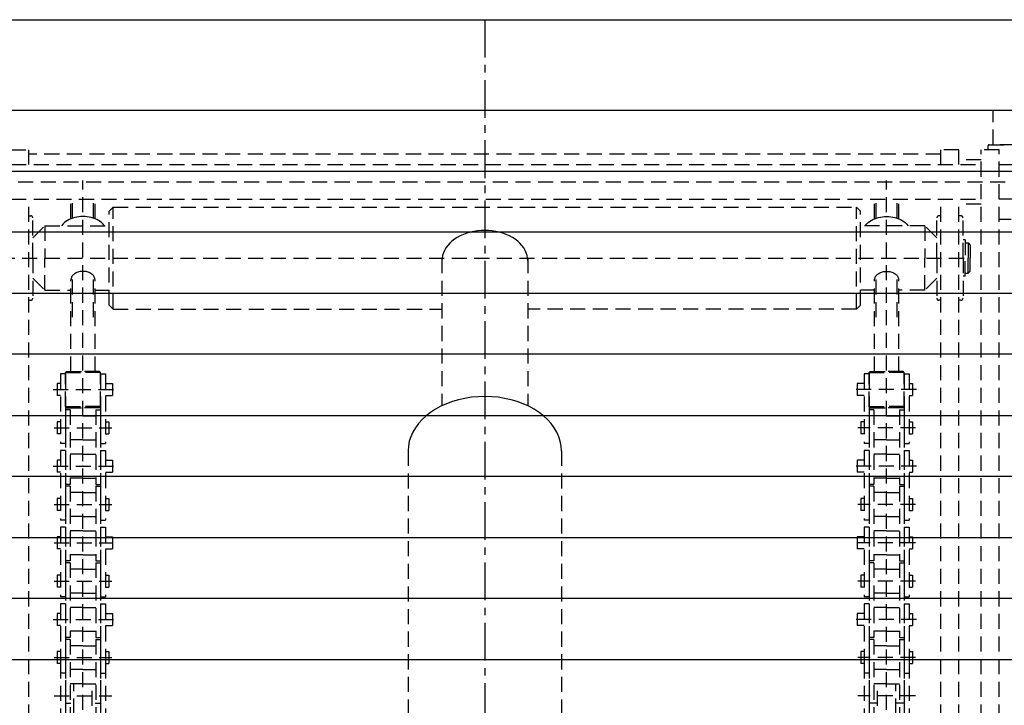
# Model space of a CAD drawing. Extents: x 18 to 3441, y 52 to 2400.
# Drawn here: x 281 to 771, y 862 to 1203 of the extents above; entities that cross this region are included whole.
import ezdxf

# ---------------------------------------------------------------- set-up
doc = ezdxf.new("R2010")
doc.units = 0
doc.header["$LTSCALE"] = 15
doc.linetypes.add('CENTER', pattern=[2, 1.25, -0.25, 0.25, -0.25])
doc.linetypes.add('DASHED', pattern=[0.75, 0.5, -0.25])
doc.layers.add('CSLAYER1', color=7, linetype='CONTINUOUS')

# ---------------------------------------------------------------- blocks, each defined once
blk = doc.blocks.new('BLKF0005')
at = {"layer": 'CSLAYER1', "color": 5, "linetype": 'DASHED'}
for p, q in [((765.087409, 1140.524345), (765.087409, 1157.724345)), ((748.087409, 1138.024345), (739.087409, 1138.024345)), ((739.087409, 1130.674345), (739.087409, 1138.024345)), ((748.087409, 1130.674345), (748.087409, 1138.024345)), ((759.087409, 539.638322), (759.087409, 1138.024345)), ((768.087409, 1138.024345), (759.087409, 1138.024345)), ((762.587409, 1138.024345), (762.587409, 1140.024345)), ((763.087409, 1140.524345), (774.087409, 1140.524345)), ((776.087409, 1140.524345), (765.087409, 1140.524345)), ((768.087409, 539.638322), (768.087409, 1138.024345)), ((759.087409, 1133.024345), (748.087409, 1133.024345)), ((768.087409, 1130.674345), (774.587409, 1130.674345)), ((712.087409, 825.698131), (712.087409, 1122.670756)), ((706.087409, 1103.664527), (706.087409, 1113.374345)), ((706.887409, 1103.959004), (706.887409, 1113.374345)), ((717.287409, 1103.959004), (717.287409, 1113.374345)), ((718.087409, 1103.664527), (718.087409, 1113.374345)), ((739.087409, 539.638322), (739.087409, 1113.374345)), ((748.087409, 539.638322), (748.087409, 1113.374345)), ((774.587409, 1113.374345), (768.087409, 1113.374345)), ((699.087409, 1107.545612), (697.087409, 1109.545612)), ((697.087409, 1058.745612), (697.087409, 1109.545612)), ((699.087409, 1060.745612), (699.087409, 1107.545612)), ((759.087409, 1111.024345), (748.087409, 1111.024345)), ((703.602128, 1102.316057), (704.373958, 1102.81616)), ((704.373958, 1102.81616), (705.204492, 1103.266793)), ((705.204492, 1103.266793), (706.087409, 1103.664527)), ((706.087409, 1103.664527), (707.01599, 1104.006334)), ((707.01599, 1104.006334), (707.983168, 1104.289614)), ((707.983168, 1104.289614), (708.981581, 1104.51221)), ((708.981581, 1104.51221), (710.003631, 1104.672428)), ((710.003631, 1104.672428), (711.04154, 1104.76905)), ((711.04154, 1104.76905), (712.087409, 1104.801339)), ((712.087409, 1104.801339), (713.133278, 1104.76905)), ((713.133278, 1104.76905), (714.171187, 1104.672428)), ((714.171187, 1104.672428), (715.193238, 1104.51221)), ((715.193238, 1104.51221), (716.191651, 1104.289614)), ((716.191651, 1104.289614), (717.158828, 1104.006334)), ((717.158828, 1104.006334), (718.087409, 1103.664527)), ((718.087409, 1103.664527), (718.970327, 1103.266793)), ((718.970327, 1103.266793), (719.800861, 1102.81616)), ((719.800861, 1102.81616), (720.572691, 1102.316057)), ((737.087409, 1084.145612), (737.087409, 1104.145612)), ((739.087409, 1105.145612), (738.087409, 1105.145612)), ((749.087409, 1105.145612), (748.087409, 1105.145612)), ((750.087409, 1084.145612), (750.087409, 1104.145612)), ((768.087409, 1103.524345), (774.087409, 1103.524345)), ((731.087409, 1100.145612), (699.087409, 1100.145612)), ((701.322933, 1100.145612), (702.257585, 1101.183015)), ((702.257585, 1101.183015), (702.894876, 1101.770291)), ((702.894876, 1101.770291), (703.602128, 1102.316057)), ((720.572691, 1102.316057), (721.279943, 1101.770291)), ((721.279943, 1101.770291), (721.917234, 1101.183015)), ((721.917234, 1101.183015), (722.851885, 1100.145612)), ((737.087409, 1094.145612), (731.087409, 1100.145612)), ((731.087409, 1100.145612), (731.087409, 1084.145612)), ((751.237409, 1093.145612), (750.087409, 1093.145612)), ((751.237409, 1093.145612), (751.237409, 1084.145612)), ((751.237409, 1091.645612), (752.587409, 1091.645612)), ((752.587409, 1091.645612), (753.587409, 1090.645612)), ((752.587409, 1091.645612), (752.587409, 1084.145612)), ((753.587409, 1090.645612), (753.587409, 1084.145612)), ((731.087409, 1068.145612), (731.087409, 1084.145612)), ((737.087409, 1084.145612), (737.087409, 1064.145612)), ((750.087409, 1084.145612), (750.087409, 1064.145612)), ((751.237409, 1075.145612), (751.237409, 1084.145612)), ((752.587409, 1076.645612), (752.587409, 1084.145612)), ((753.587409, 1077.645612), (753.587409, 1084.145612)), ((706.087409, 1073.298569), (706.110241, 1073.668339)), ((706.087409, 1027.731168), (706.087409, 1073.298569)), ((706.110241, 1073.668339), (706.178563, 1074.035295)), ((706.178563, 1074.035295), (706.291854, 1074.396645)), ((706.291854, 1074.396645), (706.449254, 1074.749637)), ((706.449254, 1074.749637), (706.649563, 1075.091586)), ((706.649563, 1075.091586), (706.891257, 1075.419889)), ((706.887409, 1054.731168), (706.887409, 1075.414663)), ((706.891257, 1075.419889), (707.172497, 1075.732047)), ((707.172497, 1075.732047), (707.491143, 1076.025685)), ((707.491143, 1076.025685), (707.844769, 1076.298569)), ((707.844769, 1076.298569), (708.230684, 1076.54862)), ((708.230684, 1076.54862), (708.645951, 1076.773936)), ((708.645951, 1076.773936), (709.087409, 1076.972803)), ((709.087409, 1076.972803), (709.5517, 1077.143707)), ((709.5517, 1077.143707), (710.035288, 1077.285347)), ((710.035288, 1077.285347), (710.534495, 1077.396645)), ((710.534495, 1077.396645), (711.04552, 1077.476754)), ((711.04552, 1077.476754), (711.564475, 1077.525065)), ((711.564475, 1077.525065), (712.087409, 1077.541209)), ((712.087409, 1077.541209), (712.610344, 1077.525065)), ((712.610344, 1077.525065), (713.129298, 1077.476754)), ((713.129298, 1077.476754), (713.640324, 1077.396645)), ((713.640324, 1077.396645), (714.13953, 1077.285347)), ((714.13953, 1077.285347), (714.623119, 1077.143707)), ((714.623119, 1077.143707), (715.087409, 1076.972803)), ((715.087409, 1076.972803), (715.528868, 1076.773936)), ((715.528868, 1076.773936), (715.944135, 1076.54862)), ((715.944135, 1076.54862), (716.33005, 1076.298569)), ((716.33005, 1076.298569), (716.683676, 1076.025685)), ((716.683676, 1076.025685), (717.002322, 1075.732047)), ((717.002322, 1075.732047), (717.283562, 1075.419889)), ((717.283562, 1075.419889), (717.525256, 1075.091586)), ((717.287409, 1054.731168), (717.287409, 1075.414663)), ((717.525256, 1075.091586), (717.725565, 1074.749637)), ((717.725565, 1074.749637), (717.882964, 1074.396645)), ((717.882964, 1074.396645), (717.996256, 1074.035295)), ((717.996256, 1074.035295), (718.064577, 1073.668339)), ((718.064577, 1073.668339), (718.087409, 1073.298569)), ((718.087409, 1027.731168), (718.087409, 1073.298569)), ((737.087409, 1074.145612), (731.087409, 1068.145612)), ((751.237409, 1075.145612), (750.087409, 1075.145612)), ((751.237409, 1076.645612), (752.587409, 1076.645612)), ((752.587409, 1076.645612), (753.587409, 1077.645612)), ((706.087409, 1068.145612), (699.087409, 1068.145612)), ((731.087409, 1068.145612), (718.087409, 1068.145612)), ((699.087409, 1060.745612), (697.087409, 1058.745612)), ((739.087409, 1063.145612), (738.087409, 1063.145612)), ((749.087409, 1063.145612), (748.087409, 1063.145612)), ((700.937409, 1026.531168), (700.937409, 991.881168)), ((703.337409, 1026.531168), (700.937409, 1026.531168)), ((700.937409, 1026.531168), (700.937409, 991.881168)), ((703.337409, 1026.531168), (700.937409, 1026.531168)), ((703.337409, 1027.231168), (703.837409, 1027.731168)), ((703.337409, 1027.231168), (703.837409, 1027.731168)), ((703.337409, 1010.231168), (703.337409, 1027.231168)), ((703.337409, 1027.231168), (712.087409, 1027.231168)), ((703.337409, 1010.231168), (703.337409, 1027.231168)), ((703.337409, 1027.231168), (712.087409, 1027.231168)), ((703.337409, 1026.531168), (703.337409, 991.881168)), ((703.337409, 1026.531168), (703.337409, 991.881168)), ((703.837409, 1027.731168), (712.087409, 1027.731168)), ((703.837409, 1027.731168), (712.087409, 1027.731168)), ((720.337409, 1027.731168), (712.087409, 1027.731168)), ((720.337409, 1027.731168), (712.087409, 1027.731168)), ((720.837409, 1027.231168), (712.087409, 1027.231168)), ((720.837409, 1027.231168), (712.087409, 1027.231168)), ((720.837409, 1027.231168), (720.337409, 1027.731168)), ((720.837409, 1027.231168), (720.337409, 1027.731168)), ((720.837409, 1010.231168), (720.837409, 1027.231168)), ((720.837409, 1010.231168), (720.837409, 1027.231168)), ((720.837409, 1026.531168), (720.837409, 991.881168)), ((720.837409, 1026.531168), (723.237409, 1026.531168)), ((720.837409, 1026.531168), (720.837409, 991.881168)), ((720.837409, 1026.531168), (723.237409, 1026.531168)), ((723.237409, 1026.531168), (723.237409, 991.881168)), ((723.237409, 1026.531168), (723.237409, 991.881168)), ((697.337409, 1021.711168), (697.337409, 1015.751168)), ((700.937409, 1021.711168), (697.337409, 1021.711168)), ((697.337409, 1021.711168), (697.337409, 1015.751168)), ((700.937409, 1021.711168), (697.337409, 1021.711168)), ((723.237409, 1021.711168), (724.937409, 1021.711168)), ((723.237409, 1021.711168), (724.937409, 1021.711168)), ((724.937409, 1021.711168), (724.937409, 1015.751168)), ((724.937409, 1021.711168), (724.937409, 1015.751168)), ((726.889827, 1018.731168), (695.953549, 1018.731168)), ((700.937409, 1015.751168), (697.337409, 1015.751168)), ((700.937409, 1015.751168), (697.337409, 1015.751168)), ((723.237409, 1015.751168), (724.937409, 1015.751168)), ((723.237409, 1015.751168), (724.937409, 1015.751168)), ((703.837409, 1009.731168), (703.337409, 1010.231168)), ((703.337409, 1010.231168), (712.087409, 1010.231168)), ((703.837409, 1009.731168), (703.337409, 1010.231168)), ((703.337409, 1010.231168), (712.087409, 1010.231168)), ((703.837409, 1009.731168), (712.087409, 1009.731168)), ((703.837409, 1009.731168), (712.087409, 1009.731168)), ((720.837409, 1010.231168), (712.087409, 1010.231168)), ((720.837409, 1010.231168), (712.087409, 1010.231168)), ((720.337409, 1009.731168), (712.087409, 1009.731168)), ((720.337409, 1009.731168), (712.087409, 1009.731168)), ((720.337409, 1009.731168), (720.837409, 1010.231168)), ((720.337409, 1009.731168), (720.837409, 1010.231168)), ((705.737409, 1008.731168), (703.337409, 1008.731168)), ((703.337409, 1008.731168), (703.337409, 971.581168)), ((705.737409, 1008.731168), (703.337409, 1008.731168)), ((703.337409, 1008.731168), (703.337409, 971.581168)), ((705.737409, 1008.731168), (705.737409, 971.581168)), ((705.737409, 1008.731168), (705.737409, 971.581168)), ((712.087409, 1005.636168), (705.737409, 1005.636168)), ((712.087409, 1005.636168), (705.737409, 1005.636168)), ((712.087409, 1005.636168), (718.437409, 1005.636168)), ((712.087409, 1005.636168), (718.437409, 1005.636168)), ((718.437409, 1008.731168), (718.437409, 971.581168)), ((718.437409, 1008.731168), (720.837409, 1008.731168)), ((718.437409, 1008.731168), (718.437409, 971.581168)), ((718.437409, 1008.731168), (720.837409, 1008.731168)), ((720.837409, 1008.731168), (720.837409, 971.581168)), ((720.837409, 1008.731168), (720.837409, 971.581168)), ((699.237409, 1002.661168), (699.237409, 996.701168)), ((700.937409, 1002.661168), (699.237409, 1002.661168)), ((699.237409, 1002.661168), (699.237409, 996.701168)), ((700.937409, 1002.661168), (699.237409, 1002.661168)), ((723.237409, 1002.661168), (724.937409, 1002.661168)), ((723.237409, 1002.661168), (724.937409, 1002.661168)), ((724.937409, 1002.661168), (724.937409, 996.701168)), ((724.937409, 1002.661168), (724.937409, 996.701168)), ((726.449452, 999.681168), (697.715045, 999.681168)), ((700.937409, 996.701168), (699.237409, 996.701168)), ((700.937409, 996.701168), (699.237409, 996.701168)), ((723.237409, 996.701168), (724.937409, 996.701168)), ((723.237409, 996.701168), (724.937409, 996.701168)), ((703.337409, 991.881168), (700.937409, 991.881168)), ((703.337409, 991.881168), (700.937409, 991.881168)), ((712.087409, 993.726168), (705.737409, 993.726168)), ((712.087409, 993.726168), (705.737409, 993.726168)), ((712.087409, 993.726168), (718.437409, 993.726168)), ((712.087409, 993.726168), (718.437409, 993.726168)), ((720.837409, 991.881168), (723.237409, 991.881168)), ((720.837409, 991.881168), (723.237409, 991.881168)), ((700.937409, 988.431168), (700.937409, 953.781168)), ((703.337409, 988.431168), (700.937409, 988.431168)), ((700.937409, 988.431168), (700.937409, 953.781168)), ((703.337409, 988.431168), (703.337409, 971.581168)), ((703.337409, 988.431168), (703.337409, 971.581168)), ((703.337409, 988.431168), (703.337409, 953.781168)), ((703.337409, 988.431168), (703.337409, 953.781168)), ((712.087409, 986.586168), (705.737409, 986.586168)), ((712.087409, 986.586168), (705.737409, 986.586168)), ((712.087409, 986.586168), (718.437409, 986.586168)), ((712.087409, 986.586168), (718.437409, 986.586168)), ((720.837409, 988.431168), (720.837409, 971.581168)), ((720.837409, 988.431168), (720.837409, 971.581168)), ((720.837409, 988.431168), (723.237409, 988.431168)), ((720.837409, 988.431168), (720.837409, 953.781168)), ((723.237409, 988.431168), (723.237409, 953.781168)), ((723.237409, 988.431168), (723.237409, 953.781168)), ((726.889827, 980.631168), (695.953549, 980.631168)), ((697.337409, 983.611168), (697.337409, 977.651168)), ((700.937409, 983.611168), (697.337409, 983.611168)), ((697.337409, 983.611168), (697.337409, 977.651168)), ((700.937409, 983.611168), (697.337409, 983.611168)), ((723.237409, 983.611168), (724.937409, 983.611168)), ((723.237409, 983.611168), (724.937409, 983.611168)), ((724.937409, 983.611168), (724.937409, 977.651168)), ((724.937409, 983.611168), (724.937409, 977.651168)), ((700.937409, 977.651168), (697.337409, 977.651168)), ((700.937409, 977.651168), (697.337409, 977.651168)), ((723.237409, 977.651168), (724.937409, 977.651168)), ((723.237409, 977.651168), (724.937409, 977.651168)), ((705.737409, 971.581168), (703.337409, 971.581168)), ((705.737409, 971.581168), (703.337409, 971.581168)), ((705.737409, 970.631168), (703.337409, 970.631168)), ((703.337409, 970.631168), (703.337409, 933.481168)), ((705.737409, 970.631168), (703.337409, 970.631168)), ((703.337409, 970.631168), (703.337409, 933.481168)), ((712.087409, 974.676168), (705.737409, 974.676168)), ((712.087409, 974.676168), (705.737409, 974.676168)), ((705.737409, 970.631168), (705.737409, 933.481168)), ((705.737409, 970.631168), (705.737409, 933.481168)), ((712.087409, 974.676168), (718.437409, 974.676168)), ((712.087409, 974.676168), (718.437409, 974.676168)), ((718.437409, 971.581168), (720.837409, 971.581168)), ((718.437409, 971.581168), (720.837409, 971.581168)), ((718.437409, 970.631168), (718.437409, 933.481168)), ((718.437409, 970.631168), (720.837409, 970.631168)), ((718.437409, 970.631168), (718.437409, 933.481168)), ((718.437409, 970.631168), (720.837409, 970.631168)), ((720.837409, 970.631168), (720.837409, 933.481168)), ((720.837409, 970.631168), (720.837409, 933.481168)), ((712.087409, 967.536168), (705.737409, 967.536168)), ((712.087409, 967.536168), (705.737409, 967.536168)), ((712.087409, 967.536168), (718.437409, 967.536168)), ((712.087409, 967.536168), (718.437409, 967.536168)), ((726.449452, 961.581168), (697.715045, 961.581168)), ((699.237409, 964.561168), (699.237409, 958.601168)), ((700.937409, 964.561168), (699.237409, 964.561168)), ((699.237409, 964.561168), (699.237409, 958.601168)), ((700.937409, 964.561168), (699.237409, 964.561168)), ((723.237409, 964.561168), (724.937409, 964.561168)), ((723.237409, 964.561168), (724.937409, 964.561168)), ((724.937409, 964.561168), (724.937409, 958.601168)), ((724.937409, 964.561168), (724.937409, 958.601168)), ((700.937409, 958.601168), (699.237409, 958.601168)), ((700.937409, 958.601168), (699.237409, 958.601168)), ((712.087409, 955.626168), (705.737409, 955.626168)), ((712.087409, 955.626168), (705.737409, 955.626168)), ((712.087409, 955.626168), (718.437409, 955.626168)), ((712.087409, 955.626168), (718.437409, 955.626168)), ((723.237409, 958.601168), (724.937409, 958.601168)), ((723.237409, 958.601168), (724.937409, 958.601168)), ((703.337409, 953.781168), (700.937409, 953.781168)), ((703.337409, 953.781168), (700.937409, 953.781168)), ((720.837409, 953.781168), (723.237409, 953.781168)), ((720.837409, 953.781168), (723.237409, 953.781168)), ((700.937409, 950.331168), (700.937409, 915.681168)), ((703.337409, 950.331168), (700.937409, 950.331168)), ((700.937409, 950.331168), (700.937409, 915.681168)), ((703.337409, 950.331168), (703.337409, 933.481168)), ((703.337409, 950.331168), (703.337409, 933.481168)), ((703.337409, 950.331168), (703.337409, 915.681168)), ((703.337409, 950.331168), (703.337409, 915.681168)), ((712.087409, 948.486168), (705.737409, 948.486168)), ((712.087409, 948.486168), (705.737409, 948.486168)), ((712.087409, 948.486168), (718.437409, 948.486168)), ((712.087409, 948.486168), (718.437409, 948.486168)), ((720.837409, 950.331168), (720.837409, 933.481168)), ((720.837409, 950.331168), (720.837409, 933.481168)), ((720.837409, 950.331168), (723.237409, 950.331168)), ((720.837409, 950.331168), (720.837409, 915.681168)), ((723.237409, 950.331168), (723.237409, 915.681168)), ((723.237409, 950.331168), (723.237409, 915.681168)), ((697.337409, 945.511168), (697.337409, 939.551168)), ((700.937409, 945.511168), (697.337409, 945.511168)), ((697.337409, 945.511168), (697.337409, 939.551168)), ((700.937409, 945.511168), (697.337409, 945.511168)), ((726.449452, 942.531168), (697.715045, 942.531168)), ((723.237409, 945.511168), (724.937409, 945.511168)), ((723.237409, 945.511168), (724.937409, 945.511168)), ((724.937409, 945.511168), (724.937409, 939.551168)), ((724.937409, 945.511168), (724.937409, 939.551168)), ((700.937409, 939.551168), (697.337409, 939.551168)), ((700.937409, 939.551168), (697.337409, 939.551168)), ((712.087409, 936.576168), (705.737409, 936.576168)), ((712.087409, 936.576168), (705.737409, 936.576168)), ((712.087409, 936.576168), (718.437409, 936.576168)), ((712.087409, 936.576168), (718.437409, 936.576168)), ((723.237409, 939.551168), (724.937409, 939.551168)), ((723.237409, 939.551168), (724.937409, 939.551168)), ((705.737409, 933.481168), (703.337409, 933.481168)), ((705.737409, 933.481168), (703.337409, 933.481168)), ((705.737409, 932.531168), (703.337409, 932.531168)), ((703.337409, 932.531168), (703.337409, 895.381168)), ((705.737409, 932.531168), (703.337409, 932.531168)), ((703.337409, 932.531168), (703.337409, 895.381168)), ((705.737409, 932.531168), (705.737409, 895.381168)), ((705.737409, 932.531168), (705.737409, 895.381168)), ((718.437409, 933.481168), (720.837409, 933.481168)), ((718.437409, 933.481168), (720.837409, 933.481168)), ((718.437409, 932.531168), (718.437409, 895.381168)), ((718.437409, 932.531168), (720.837409, 932.531168)), ((718.437409, 932.531168), (718.437409, 895.381168)), ((718.437409, 932.531168), (720.837409, 932.531168)), ((720.837409, 932.531168), (720.837409, 895.381168)), ((720.837409, 932.531168), (720.837409, 895.381168)), ((699.237409, 926.461168), (699.237409, 920.501168)), ((700.937409, 926.461168), (699.237409, 926.461168)), ((699.237409, 926.461168), (699.237409, 920.501168)), ((700.937409, 926.461168), (699.237409, 926.461168)), ((712.087409, 929.436168), (705.737409, 929.436168)), ((712.087409, 929.436168), (705.737409, 929.436168)), ((712.087409, 929.436168), (718.437409, 929.436168)), ((712.087409, 929.436168), (718.437409, 929.436168)), ((723.237409, 926.461168), (724.937409, 926.461168)), ((723.237409, 926.461168), (724.937409, 926.461168)), ((724.937409, 926.461168), (724.937409, 920.501168)), ((724.937409, 926.461168), (724.937409, 920.501168)), ((726.449452, 923.481168), (697.715045, 923.481168)), ((700.937409, 920.501168), (699.237409, 920.501168)), ((700.937409, 920.501168), (699.237409, 920.501168)), ((712.087409, 917.526168), (705.737409, 917.526168)), ((712.087409, 917.526168), (705.737409, 917.526168)), ((712.087409, 917.526168), (718.437409, 917.526168)), ((712.087409, 917.526168), (718.437409, 917.526168)), ((723.237409, 920.501168), (724.937409, 920.501168)), ((723.237409, 920.501168), (724.937409, 920.501168)), ((703.337409, 915.681168), (700.937409, 915.681168)), ((703.337409, 915.681168), (700.937409, 915.681168)), ((700.937409, 912.231168), (700.937409, 877.581168)), ((703.337409, 912.231168), (700.937409, 912.231168)), ((700.937409, 912.231168), (700.937409, 877.581168)), ((703.337409, 912.231168), (703.337409, 895.381168)), ((703.337409, 912.231168), (703.337409, 895.381168)), ((703.337409, 912.231168), (703.337409, 877.581168)), ((703.337409, 912.231168), (703.337409, 877.581168)), ((720.837409, 915.681168), (723.237409, 915.681168)), ((720.837409, 915.681168), (723.237409, 915.681168)), ((720.837409, 912.231168), (720.837409, 895.381168)), ((720.837409, 912.231168), (720.837409, 895.381168)), ((720.837409, 912.231168), (723.237409, 912.231168)), ((720.837409, 912.231168), (720.837409, 877.581168)), ((723.237409, 912.231168), (723.237409, 877.581168)), ((723.237409, 912.231168), (723.237409, 877.581168)), ((697.337409, 907.411168), (697.337409, 901.451168)), ((700.937409, 907.411168), (697.337409, 907.411168)), ((697.337409, 907.411168), (697.337409, 901.451168)), ((700.937409, 907.411168), (697.337409, 907.411168)), ((712.087409, 910.386168), (705.737409, 910.386168)), ((712.087409, 910.386168), (705.737409, 910.386168)), ((712.087409, 910.386168), (718.437409, 910.386168)), ((712.087409, 910.386168), (718.437409, 910.386168)), ((723.237409, 907.411168), (724.937409, 907.411168)), ((723.237409, 907.411168), (724.937409, 907.411168)), ((724.937409, 907.411168), (724.937409, 901.451168)), ((724.937409, 907.411168), (724.937409, 901.451168)), ((726.889827, 904.431168), (695.953549, 904.431168)), ((700.937409, 901.451168), (697.337409, 901.451168)), ((700.937409, 901.451168), (697.337409, 901.451168)), ((712.087409, 898.476168), (705.737409, 898.476168)), ((712.087409, 898.476168), (705.737409, 898.476168)), ((712.087409, 898.476168), (718.437409, 898.476168)), ((712.087409, 898.476168), (718.437409, 898.476168)), ((723.237409, 901.451168), (724.937409, 901.451168)), ((723.237409, 901.451168), (724.937409, 901.451168)), ((705.737409, 895.381168), (703.337409, 895.381168)), ((705.737409, 895.381168), (703.337409, 895.381168)), ((705.737409, 894.431168), (703.337409, 894.431168)), ((703.337409, 894.431168), (703.337409, 857.281168)), ((705.737409, 894.431168), (703.337409, 894.431168)), ((703.337409, 894.431168), (703.337409, 857.281168)), ((705.737409, 894.431168), (705.737409, 857.281168)), ((705.737409, 894.431168), (705.737409, 857.281168)), ((718.437409, 895.381168), (720.837409, 895.381168)), ((718.437409, 895.381168), (720.837409, 895.381168)), ((718.437409, 894.431168), (718.437409, 857.281168)), ((718.437409, 894.431168), (720.837409, 894.431168)), ((718.437409, 894.431168), (718.437409, 857.281168)), ((718.437409, 894.431168), (720.837409, 894.431168)), ((720.837409, 894.431168), (720.837409, 857.281168)), ((720.837409, 894.431168), (720.837409, 857.281168)), ((699.237409, 888.361168), (699.237409, 882.401168)), ((700.937409, 888.361168), (699.237409, 888.361168)), ((699.237409, 888.361168), (699.237409, 882.401168)), ((700.937409, 888.361168), (699.237409, 888.361168)), ((712.087409, 891.336168), (705.737409, 891.336168)), ((712.087409, 891.336168), (705.737409, 891.336168)), ((712.087409, 891.336168), (718.437409, 891.336168)), ((712.087409, 891.336168), (718.437409, 891.336168)), ((723.237409, 888.361168), (724.937409, 888.361168)), ((723.237409, 888.361168), (724.937409, 888.361168)), ((724.937409, 888.361168), (724.937409, 882.401168)), ((724.937409, 888.361168), (724.937409, 882.401168)), ((726.449452, 885.381168), (697.715045, 885.381168)), ((700.937409, 882.401168), (699.237409, 882.401168)), ((700.937409, 882.401168), (699.237409, 882.401168)), ((700.937409, 882.581577), (700.937409, 847.931577)), ((700.937409, 882.581577), (700.937409, 847.931577)), ((703.337409, 882.581577), (703.337409, 847.931577)), ((703.337409, 882.581577), (703.337409, 847.931577)), ((720.837409, 882.581577), (720.837409, 847.931577)), ((720.837409, 882.581577), (720.837409, 847.931577)), ((723.237409, 882.581577), (723.237409, 847.931577)), ((723.237409, 882.581577), (723.237409, 847.931577)), ((723.237409, 882.401168), (724.937409, 882.401168)), ((723.237409, 882.401168), (724.937409, 882.401168)), ((703.337409, 877.581168), (700.937409, 877.581168)), ((703.337409, 877.581168), (700.937409, 877.581168)), ((712.087409, 879.426168), (705.737409, 879.426168)), ((712.087409, 879.426168), (705.737409, 879.426168)), ((712.087409, 879.426168), (718.437409, 879.426168)), ((712.087409, 879.426168), (718.437409, 879.426168)), ((720.837409, 877.581168), (723.237409, 877.581168)), ((720.837409, 877.581168), (723.237409, 877.581168)), ((703.337409, 874.131168), (703.337409, 857.281168)), ((703.337409, 874.131168), (703.337409, 857.281168)), ((720.837409, 874.131168), (720.837409, 857.281168)), ((720.837409, 874.131168), (720.837409, 857.281168)), ((712.087409, 872.286168), (705.737409, 872.286168)), ((712.087409, 872.286168), (705.737409, 872.286168)), ((707.587409, 827.633659), (707.587409, 872.286168)), ((712.087409, 872.286168), (718.437409, 872.286168)), ((712.087409, 872.286168), (718.437409, 872.286168)), ((716.587409, 823.762603), (716.587409, 872.286168)), ((726.449452, 866.331168), (697.715045, 866.331168)), ((703.337409, 864.781577), (703.337409, 847.931577)), ((703.337409, 864.781577), (703.337409, 847.931577)), ((707.587409, 862.731577), (703.337409, 862.731577)), ((720.837409, 862.731577), (716.587409, 862.731577)), ((720.837409, 864.781577), (720.837409, 847.931577))]:
    blk.add_line(p, q, dxfattribs=at)
for centre, radius, start, end in [((763.087409, 1140.024345), 0.5, 90, 180), ((738.087409, 1104.145612), 1, 90, 180), ((749.087409, 1104.145612), 1, 0, 90), ((738.087409, 1064.145612), 1, 180, 270), ((749.087409, 1064.145612), 1, 270, 360)]:
    blk.add_arc(centre, radius, start, end, dxfattribs=at)
at = {"layer": 'CSLAYER1', "color": 5}
for p in [(712.087409, 1018.731168), (712.087409, 1018.731168), (712.087409, 980.631168), (712.087409, 980.631168), (712.087409, 942.531168), (712.087409, 942.531168), (712.087409, 942.531168), (712.087409, 904.431168), (712.087409, 904.431168), (712.087409, 904.431168), (712.087409, 866.331168)]:
    blk.add_point(p, dxfattribs=at)
blk = doc.blocks.new('BLKF0006')
at = {"layer": 'CSLAYER1', "color": 5, "linetype": 'DASHED'}
for p, q in [((276.087409, 1138.024345), (285.087409, 1138.024345)), ((285.087409, 1130.674345), (285.087409, 1138.024345)), ((312.087409, 825.698131), (312.087409, 1122.670756)), ((285.087409, 539.638322), (285.087409, 1113.374345)), ((306.087409, 1103.664527), (306.087409, 1113.374345)), ((306.887409, 1103.959004), (306.887409, 1113.374345)), ((317.287409, 1103.959004), (317.287409, 1113.374345)), ((318.087409, 1103.664527), (318.087409, 1113.374345)), ((325.087409, 1107.545612), (327.087409, 1109.545612)), ((325.087409, 1060.745612), (325.087409, 1107.545612)), ((327.087409, 1058.745612), (327.087409, 1109.545612)), ((285.087409, 1105.145612), (286.087409, 1105.145612)), ((287.087409, 1084.145612), (287.087409, 1104.145612)), ((304.373958, 1102.81616), (303.602128, 1102.316057)), ((305.204492, 1103.266793), (304.373958, 1102.81616)), ((306.087409, 1103.664527), (305.204492, 1103.266793)), ((307.01599, 1104.006334), (306.087409, 1103.664527)), ((307.983168, 1104.289614), (307.01599, 1104.006334)), ((308.981581, 1104.51221), (307.983168, 1104.289614)), ((310.003631, 1104.672428), (308.981581, 1104.51221)), ((311.04154, 1104.76905), (310.003631, 1104.672428)), ((312.087409, 1104.801339), (311.04154, 1104.76905)), ((313.133278, 1104.76905), (312.087409, 1104.801339)), ((314.171187, 1104.672428), (313.133278, 1104.76905)), ((315.193238, 1104.51221), (314.171187, 1104.672428)), ((316.191651, 1104.289614), (315.193238, 1104.51221)), ((317.158828, 1104.006334), (316.191651, 1104.289614)), ((318.087409, 1103.664527), (317.158828, 1104.006334)), ((318.970327, 1103.266793), (318.087409, 1103.664527)), ((319.800861, 1102.81616), (318.970327, 1103.266793)), ((320.572691, 1102.316057), (319.800861, 1102.81616)), ((287.087409, 1094.145612), (293.087409, 1100.145612)), ((293.087409, 1100.145612), (325.087409, 1100.145612)), ((293.087409, 1100.145612), (293.087409, 1084.145612)), ((302.257585, 1101.183015), (301.322933, 1100.145612)), ((302.894876, 1101.770291), (302.257585, 1101.183015)), ((303.602128, 1102.316057), (302.894876, 1101.770291)), ((321.279943, 1101.770291), (320.572691, 1102.316057)), ((321.917234, 1101.183015), (321.279943, 1101.770291)), ((322.851885, 1100.145612), (321.917234, 1101.183015)), ((287.087409, 1084.145612), (287.087409, 1064.145612)), ((293.087409, 1068.145612), (293.087409, 1084.145612)), ((287.087409, 1074.145612), (293.087409, 1068.145612)), ((306.110241, 1073.668339), (306.087409, 1073.298569)), ((306.087409, 1027.731168), (306.087409, 1073.298569)), ((306.178563, 1074.035295), (306.110241, 1073.668339)), ((306.291854, 1074.396645), (306.178563, 1074.035295)), ((306.449254, 1074.749637), (306.291854, 1074.396645)), ((306.649563, 1075.091586), (306.449254, 1074.749637)), ((306.891257, 1075.419889), (306.649563, 1075.091586)), ((306.887409, 1054.731168), (306.887409, 1075.414663)), ((307.172497, 1075.732047), (306.891257, 1075.419889)), ((307.491143, 1076.025685), (307.172497, 1075.732047)), ((307.844769, 1076.298569), (307.491143, 1076.025685)), ((308.230684, 1076.54862), (307.844769, 1076.298569)), ((308.645951, 1076.773936), (308.230684, 1076.54862)), ((309.087409, 1076.972803), (308.645951, 1076.773936)), ((309.5517, 1077.143707), (309.087409, 1076.972803)), ((310.035288, 1077.285347), (309.5517, 1077.143707)), ((310.534495, 1077.396645), (310.035288, 1077.285347)), ((311.04552, 1077.476754), (310.534495, 1077.396645)), ((311.564475, 1077.525065), (311.04552, 1077.476754)), ((312.087409, 1077.541209), (311.564475, 1077.525065)), ((312.610344, 1077.525065), (312.087409, 1077.541209)), ((313.129298, 1077.476754), (312.610344, 1077.525065)), ((313.640324, 1077.396645), (313.129298, 1077.476754)), ((314.13953, 1077.285347), (313.640324, 1077.396645)), ((314.623119, 1077.143707), (314.13953, 1077.285347)), ((315.087409, 1076.972803), (314.623119, 1077.143707)), ((315.528868, 1076.773936), (315.087409, 1076.972803)), ((315.944135, 1076.54862), (315.528868, 1076.773936)), ((316.33005, 1076.298569), (315.944135, 1076.54862)), ((316.683676, 1076.025685), (316.33005, 1076.298569)), ((317.002322, 1075.732047), (316.683676, 1076.025685)), ((317.283562, 1075.419889), (317.002322, 1075.732047)), ((317.525256, 1075.091586), (317.283562, 1075.419889)), ((317.287409, 1054.731168), (317.287409, 1075.414663)), ((317.725565, 1074.749637), (317.525256, 1075.091586)), ((317.882964, 1074.396645), (317.725565, 1074.749637)), ((317.996256, 1074.035295), (317.882964, 1074.396645)), ((318.064577, 1073.668339), (317.996256, 1074.035295)), ((318.087409, 1073.298569), (318.064577, 1073.668339)), ((318.087409, 1027.731168), (318.087409, 1073.298569)), ((293.087409, 1068.145612), (306.087409, 1068.145612)), ((318.087409, 1068.145612), (325.087409, 1068.145612)), ((285.087409, 1063.145612), (286.087409, 1063.145612)), ((325.087409, 1060.745612), (327.087409, 1058.745612)), ((300.937409, 1026.531168), (300.937409, 991.881168)), ((303.337409, 1026.531168), (300.937409, 1026.531168)), ((300.937409, 1026.531168), (300.937409, 991.881168)), ((303.337409, 1026.531168), (300.937409, 1026.531168)), ((303.337409, 1027.231168), (303.837409, 1027.731168)), ((303.337409, 1027.231168), (303.837409, 1027.731168)), ((303.337409, 1010.231168), (303.337409, 1027.231168)), ((303.337409, 1027.231168), (312.087409, 1027.231168)), ((303.337409, 1010.231168), (303.337409, 1027.231168)), ((303.337409, 1027.231168), (312.087409, 1027.231168)), ((303.337409, 1026.531168), (303.337409, 991.881168)), ((303.337409, 1026.531168), (303.337409, 991.881168)), ((303.837409, 1027.731168), (312.087409, 1027.731168)), ((303.837409, 1027.731168), (312.087409, 1027.731168)), ((320.337409, 1027.731168), (312.087409, 1027.731168)), ((320.337409, 1027.731168), (312.087409, 1027.731168)), ((320.837409, 1027.231168), (312.087409, 1027.231168)), ((320.837409, 1027.231168), (312.087409, 1027.231168)), ((320.837409, 1027.231168), (320.337409, 1027.731168)), ((320.837409, 1027.231168), (320.337409, 1027.731168)), ((320.837409, 1010.231168), (320.837409, 1027.231168)), ((320.837409, 1010.231168), (320.837409, 1027.231168)), ((320.837409, 1026.531168), (320.837409, 991.881168)), ((320.837409, 1026.531168), (323.237409, 1026.531168)), ((320.837409, 1026.531168), (320.837409, 991.881168)), ((320.837409, 1026.531168), (323.237409, 1026.531168)), ((323.237409, 1026.531168), (323.237409, 991.881168)), ((323.237409, 1026.531168), (323.237409, 991.881168)), ((299.237409, 1021.711168), (299.237409, 1015.751168)), ((300.937409, 1021.711168), (299.237409, 1021.711168)), ((299.237409, 1021.711168), (299.237409, 1015.751168)), ((300.937409, 1021.711168), (299.237409, 1021.711168)), ((323.237409, 1021.711168), (326.837409, 1021.711168)), ((323.237409, 1021.711168), (326.837409, 1021.711168)), ((326.837409, 1021.711168), (326.837409, 1015.751168)), ((326.837409, 1021.711168), (326.837409, 1015.751168)), ((297.284992, 1018.731168), (328.22127, 1018.731168)), ((300.937409, 1015.751168), (299.237409, 1015.751168)), ((300.937409, 1015.751168), (299.237409, 1015.751168)), ((323.237409, 1015.751168), (326.837409, 1015.751168)), ((323.237409, 1015.751168), (326.837409, 1015.751168)), ((303.837409, 1009.731168), (303.337409, 1010.231168)), ((303.337409, 1010.231168), (312.087409, 1010.231168)), ((303.837409, 1009.731168), (303.337409, 1010.231168)), ((303.337409, 1010.231168), (312.087409, 1010.231168)), ((303.837409, 1009.731168), (312.087409, 1009.731168)), ((303.837409, 1009.731168), (312.087409, 1009.731168)), ((320.837409, 1010.231168), (312.087409, 1010.231168)), ((320.837409, 1010.231168), (312.087409, 1010.231168)), ((320.337409, 1009.731168), (312.087409, 1009.731168)), ((320.337409, 1009.731168), (312.087409, 1009.731168)), ((320.337409, 1009.731168), (320.837409, 1010.231168)), ((320.337409, 1009.731168), (320.837409, 1010.231168)), ((305.737409, 1008.731168), (303.337409, 1008.731168)), ((303.337409, 1008.731168), (303.337409, 971.581168)), ((305.737409, 1008.731168), (303.337409, 1008.731168)), ((303.337409, 1008.731168), (303.337409, 971.581168)), ((305.737409, 1008.731168), (305.737409, 971.581168)), ((305.737409, 1008.731168), (305.737409, 971.581168)), ((312.087409, 1005.636168), (305.737409, 1005.636168)), ((312.087409, 1005.636168), (305.737409, 1005.636168)), ((312.087409, 1005.636168), (318.437409, 1005.636168)), ((312.087409, 1005.636168), (318.437409, 1005.636168)), ((318.437409, 1008.731168), (320.837409, 1008.731168)), ((318.437409, 1008.731168), (318.437409, 971.581168)), ((318.437409, 1008.731168), (320.837409, 1008.731168)), ((318.437409, 1008.731168), (318.437409, 971.581168)), ((320.837409, 1008.731168), (320.837409, 971.581168)), ((320.837409, 1008.731168), (320.837409, 971.581168)), ((299.237409, 1002.661168), (299.237409, 996.701168)), ((300.937409, 1002.661168), (299.237409, 1002.661168)), ((299.237409, 1002.661168), (299.237409, 996.701168)), ((300.937409, 1002.661168), (299.237409, 1002.661168)), ((323.237409, 1002.661168), (324.937409, 1002.661168)), ((323.237409, 1002.661168), (324.937409, 1002.661168)), ((324.937409, 1002.661168), (324.937409, 996.701168)), ((324.937409, 1002.661168), (324.937409, 996.701168)), ((297.725366, 999.681168), (326.459774, 999.681168)), ((300.937409, 996.701168), (299.237409, 996.701168)), ((300.937409, 996.701168), (299.237409, 996.701168)), ((323.237409, 996.701168), (324.937409, 996.701168)), ((323.237409, 996.701168), (324.937409, 996.701168)), ((303.337409, 991.881168), (300.937409, 991.881168)), ((303.337409, 991.881168), (300.937409, 991.881168)), ((312.087409, 993.726168), (305.737409, 993.726168)), ((312.087409, 993.726168), (305.737409, 993.726168)), ((312.087409, 993.726168), (318.437409, 993.726168)), ((312.087409, 993.726168), (318.437409, 993.726168)), ((320.837409, 991.881168), (323.237409, 991.881168)), ((320.837409, 991.881168), (323.237409, 991.881168)), ((300.937409, 988.431168), (300.937409, 953.781168)), ((303.337409, 988.431168), (300.937409, 988.431168)), ((300.937409, 988.431168), (300.937409, 953.781168)), ((303.337409, 988.431168), (303.337409, 971.581168)), ((303.337409, 988.431168), (303.337409, 971.581168)), ((303.337409, 988.431168), (303.337409, 953.781168)), ((312.087409, 986.586168), (305.737409, 986.586168)), ((312.087409, 986.586168), (305.737409, 986.586168)), ((312.087409, 986.586168), (318.437409, 986.586168)), ((312.087409, 986.586168), (318.437409, 986.586168)), ((320.837409, 988.431168), (320.837409, 971.581168)), ((320.837409, 988.431168), (320.837409, 971.581168)), ((320.837409, 988.431168), (320.837409, 953.781168)), ((320.837409, 988.431168), (323.237409, 988.431168)), ((320.837409, 988.431168), (320.837409, 953.781168)), ((323.237409, 988.431168), (323.237409, 953.781168)), ((323.237409, 988.431168), (323.237409, 953.781168)), ((297.284992, 980.631168), (328.22127, 980.631168)), ((299.237409, 983.611168), (299.237409, 977.651168)), ((300.937409, 983.611168), (299.237409, 983.611168)), ((299.237409, 983.611168), (299.237409, 977.651168)), ((300.937409, 983.611168), (299.237409, 983.611168)), ((323.237409, 983.611168), (326.837409, 983.611168)), ((323.237409, 983.611168), (326.837409, 983.611168)), ((326.837409, 983.611168), (326.837409, 977.651168)), ((326.837409, 983.611168), (326.837409, 977.651168)), ((300.937409, 977.651168), (299.237409, 977.651168)), ((300.937409, 977.651168), (299.237409, 977.651168)), ((323.237409, 977.651168), (326.837409, 977.651168)), ((323.237409, 977.651168), (326.837409, 977.651168)), ((305.737409, 971.581168), (303.337409, 971.581168)), ((305.737409, 971.581168), (303.337409, 971.581168)), ((305.737409, 970.631168), (303.337409, 970.631168)), ((303.337409, 970.631168), (303.337409, 933.481168)), ((305.737409, 970.631168), (303.337409, 970.631168)), ((303.337409, 970.631168), (303.337409, 933.481168)), ((312.087409, 974.676168), (305.737409, 974.676168)), ((312.087409, 974.676168), (305.737409, 974.676168)), ((305.737409, 970.631168), (305.737409, 933.481168)), ((305.737409, 970.631168), (305.737409, 933.481168)), ((312.087409, 974.676168), (318.437409, 974.676168)), ((312.087409, 974.676168), (318.437409, 974.676168)), ((318.437409, 971.581168), (320.837409, 971.581168)), ((318.437409, 971.581168), (320.837409, 971.581168)), ((318.437409, 970.631168), (320.837409, 970.631168)), ((318.437409, 970.631168), (318.437409, 933.481168)), ((318.437409, 970.631168), (320.837409, 970.631168)), ((318.437409, 970.631168), (318.437409, 933.481168)), ((320.837409, 970.631168), (320.837409, 933.481168)), ((320.837409, 970.631168), (320.837409, 933.481168)), ((312.087409, 967.536168), (305.737409, 967.536168)), ((312.087409, 967.536168), (305.737409, 967.536168)), ((312.087409, 967.536168), (318.437409, 967.536168)), ((312.087409, 967.536168), (318.437409, 967.536168)), ((297.725366, 961.581168), (326.459774, 961.581168)), ((299.237409, 964.561168), (299.237409, 958.601168)), ((300.937409, 964.561168), (299.237409, 964.561168)), ((299.237409, 964.561168), (299.237409, 958.601168)), ((300.937409, 964.561168), (299.237409, 964.561168)), ((323.237409, 964.561168), (324.937409, 964.561168)), ((323.237409, 964.561168), (324.937409, 964.561168)), ((324.937409, 964.561168), (324.937409, 958.601168)), ((324.937409, 964.561168), (324.937409, 958.601168)), ((300.937409, 958.601168), (299.237409, 958.601168)), ((300.937409, 958.601168), (299.237409, 958.601168)), ((312.087409, 955.626168), (305.737409, 955.626168)), ((312.087409, 955.626168), (305.737409, 955.626168)), ((312.087409, 955.626168), (318.437409, 955.626168)), ((312.087409, 955.626168), (318.437409, 955.626168)), ((323.237409, 958.601168), (324.937409, 958.601168)), ((323.237409, 958.601168), (324.937409, 958.601168)), ((303.337409, 953.781168), (300.937409, 953.781168)), ((303.337409, 953.781168), (300.937409, 953.781168)), ((320.837409, 953.781168), (323.237409, 953.781168)), ((320.837409, 953.781168), (323.237409, 953.781168)), ((300.937409, 950.331168), (300.937409, 915.681168)), ((303.337409, 950.331168), (300.937409, 950.331168)), ((300.937409, 950.331168), (300.937409, 915.681168)), ((303.337409, 950.331168), (303.337409, 933.481168)), ((303.337409, 950.331168), (303.337409, 933.481168)), ((303.337409, 950.331168), (303.337409, 915.681168)), ((312.087409, 948.486168), (305.737409, 948.486168)), ((312.087409, 948.486168), (305.737409, 948.486168)), ((312.087409, 948.486168), (318.437409, 948.486168)), ((312.087409, 948.486168), (318.437409, 948.486168)), ((320.837409, 950.331168), (320.837409, 933.481168)), ((320.837409, 950.331168), (320.837409, 933.481168)), ((320.837409, 950.331168), (320.837409, 915.681168)), ((320.837409, 950.331168), (323.237409, 950.331168)), ((320.837409, 950.331168), (320.837409, 915.681168)), ((323.237409, 950.331168), (323.237409, 915.681168)), ((323.237409, 950.331168), (323.237409, 915.681168)), ((297.725366, 942.531168), (326.459774, 942.531168)), ((299.237409, 945.511168), (299.237409, 939.551168)), ((300.937409, 945.511168), (299.237409, 945.511168)), ((299.237409, 945.511168), (299.237409, 939.551168)), ((300.937409, 945.511168), (299.237409, 945.511168)), ((323.237409, 945.511168), (326.837409, 945.511168)), ((323.237409, 945.511168), (326.837409, 945.511168)), ((326.837409, 945.511168), (326.837409, 939.551168)), ((326.837409, 945.511168), (326.837409, 939.551168)), ((300.937409, 939.551168), (299.237409, 939.551168)), ((300.937409, 939.551168), (299.237409, 939.551168)), ((312.087409, 936.576168), (305.737409, 936.576168)), ((312.087409, 936.576168), (305.737409, 936.576168)), ((312.087409, 936.576168), (318.437409, 936.576168)), ((312.087409, 936.576168), (318.437409, 936.576168)), ((323.237409, 939.551168), (326.837409, 939.551168)), ((323.237409, 939.551168), (326.837409, 939.551168)), ((305.737409, 933.481168), (303.337409, 933.481168)), ((305.737409, 933.481168), (303.337409, 933.481168)), ((305.737409, 932.531168), (303.337409, 932.531168)), ((303.337409, 932.531168), (303.337409, 895.381168)), ((305.737409, 932.531168), (303.337409, 932.531168)), ((303.337409, 932.531168), (303.337409, 895.381168)), ((305.737409, 932.531168), (305.737409, 895.381168)), ((305.737409, 932.531168), (305.737409, 895.381168)), ((318.437409, 933.481168), (320.837409, 933.481168)), ((318.437409, 933.481168), (320.837409, 933.481168)), ((318.437409, 932.531168), (320.837409, 932.531168)), ((318.437409, 932.531168), (318.437409, 895.381168)), ((318.437409, 932.531168), (320.837409, 932.531168)), ((318.437409, 932.531168), (318.437409, 895.381168)), ((320.837409, 932.531168), (320.837409, 895.381168)), ((320.837409, 932.531168), (320.837409, 895.381168)), ((299.237409, 926.461168), (299.237409, 920.501168)), ((300.937409, 926.461168), (299.237409, 926.461168)), ((299.237409, 926.461168), (299.237409, 920.501168)), ((300.937409, 926.461168), (299.237409, 926.461168)), ((312.087409, 929.436168), (305.737409, 929.436168)), ((312.087409, 929.436168), (305.737409, 929.436168)), ((312.087409, 929.436168), (318.437409, 929.436168)), ((312.087409, 929.436168), (318.437409, 929.436168)), ((323.237409, 926.461168), (324.937409, 926.461168)), ((323.237409, 926.461168), (324.937409, 926.461168)), ((324.937409, 926.461168), (324.937409, 920.501168)), ((324.937409, 926.461168), (324.937409, 920.501168)), ((297.725366, 923.481168), (326.459774, 923.481168)), ((300.937409, 920.501168), (299.237409, 920.501168)), ((300.937409, 920.501168), (299.237409, 920.501168)), ((312.087409, 917.526168), (305.737409, 917.526168)), ((312.087409, 917.526168), (305.737409, 917.526168)), ((312.087409, 917.526168), (318.437409, 917.526168)), ((312.087409, 917.526168), (318.437409, 917.526168)), ((323.237409, 920.501168), (324.937409, 920.501168)), ((323.237409, 920.501168), (324.937409, 920.501168)), ((303.337409, 915.681168), (300.937409, 915.681168)), ((303.337409, 915.681168), (300.937409, 915.681168)), ((300.937409, 912.231168), (300.937409, 877.581168)), ((303.337409, 912.231168), (300.937409, 912.231168)), ((300.937409, 912.231168), (300.937409, 877.581168)), ((303.337409, 912.231168), (303.337409, 895.381168)), ((303.337409, 912.231168), (303.337409, 895.381168)), ((303.337409, 912.231168), (303.337409, 877.581168)), ((320.837409, 915.681168), (323.237409, 915.681168)), ((320.837409, 915.681168), (323.237409, 915.681168)), ((320.837409, 912.231168), (320.837409, 895.381168)), ((320.837409, 912.231168), (320.837409, 895.381168)), ((320.837409, 912.231168), (320.837409, 877.581168)), ((320.837409, 912.231168), (323.237409, 912.231168)), ((320.837409, 912.231168), (320.837409, 877.581168)), ((323.237409, 912.231168), (323.237409, 877.581168)), ((323.237409, 912.231168), (323.237409, 877.581168)), ((299.237409, 907.411168), (299.237409, 901.451168)), ((300.937409, 907.411168), (299.237409, 907.411168)), ((299.237409, 907.411168), (299.237409, 901.451168)), ((300.937409, 907.411168), (299.237409, 907.411168)), ((312.087409, 910.386168), (305.737409, 910.386168)), ((312.087409, 910.386168), (305.737409, 910.386168)), ((312.087409, 910.386168), (318.437409, 910.386168)), ((312.087409, 910.386168), (318.437409, 910.386168)), ((323.237409, 907.411168), (326.837409, 907.411168)), ((323.237409, 907.411168), (326.837409, 907.411168)), ((326.837409, 907.411168), (326.837409, 901.451168)), ((326.837409, 907.411168), (326.837409, 901.451168)), ((297.284992, 904.431168), (328.22127, 904.431168)), ((300.937409, 901.451168), (299.237409, 901.451168)), ((300.937409, 901.451168), (299.237409, 901.451168)), ((312.087409, 898.476168), (305.737409, 898.476168)), ((312.087409, 898.476168), (305.737409, 898.476168)), ((312.087409, 898.476168), (318.437409, 898.476168)), ((312.087409, 898.476168), (318.437409, 898.476168)), ((323.237409, 901.451168), (326.837409, 901.451168)), ((323.237409, 901.451168), (326.837409, 901.451168)), ((305.737409, 895.381168), (303.337409, 895.381168)), ((305.737409, 895.381168), (303.337409, 895.381168)), ((305.737409, 894.431168), (303.337409, 894.431168)), ((303.337409, 894.431168), (303.337409, 857.281168)), ((305.737409, 894.431168), (303.337409, 894.431168)), ((303.337409, 894.431168), (303.337409, 857.281168)), ((305.737409, 894.431168), (305.737409, 857.281168)), ((305.737409, 894.431168), (305.737409, 857.281168)), ((318.437409, 895.381168), (320.837409, 895.381168)), ((318.437409, 895.381168), (320.837409, 895.381168)), ((318.437409, 894.431168), (320.837409, 894.431168)), ((318.437409, 894.431168), (318.437409, 857.281168)), ((318.437409, 894.431168), (320.837409, 894.431168)), ((318.437409, 894.431168), (318.437409, 857.281168)), ((320.837409, 894.431168), (320.837409, 857.281168)), ((320.837409, 894.431168), (320.837409, 857.281168)), ((299.237409, 888.361168), (299.237409, 882.401168)), ((300.937409, 888.361168), (299.237409, 888.361168)), ((299.237409, 888.361168), (299.237409, 882.401168)), ((300.937409, 888.361168), (299.237409, 888.361168)), ((312.087409, 891.336168), (305.737409, 891.336168)), ((312.087409, 891.336168), (305.737409, 891.336168)), ((312.087409, 891.336168), (318.437409, 891.336168)), ((312.087409, 891.336168), (318.437409, 891.336168)), ((323.237409, 888.361168), (324.937409, 888.361168)), ((323.237409, 888.361168), (324.937409, 888.361168)), ((324.937409, 888.361168), (324.937409, 882.401168)), ((324.937409, 888.361168), (324.937409, 882.401168)), ((297.725366, 885.381168), (326.459774, 885.381168)), ((300.937409, 882.401168), (299.237409, 882.401168)), ((300.937409, 882.401168), (299.237409, 882.401168)), ((300.937409, 882.581577), (300.937409, 847.931577)), ((300.937409, 882.581577), (300.937409, 847.931577)), ((303.337409, 882.581577), (303.337409, 847.931577)), ((303.337409, 882.581577), (303.337409, 847.931577)), ((320.837409, 882.581577), (320.837409, 847.931577)), ((320.837409, 882.581577), (320.837409, 847.931577)), ((323.237409, 882.581577), (323.237409, 847.931577)), ((323.237409, 882.581577), (323.237409, 847.931577)), ((323.237409, 882.401168), (324.937409, 882.401168)), ((323.237409, 882.401168), (324.937409, 882.401168)), ((303.337409, 877.581168), (300.937409, 877.581168)), ((303.337409, 877.581168), (300.937409, 877.581168)), ((312.087409, 879.426168), (305.737409, 879.426168)), ((312.087409, 879.426168), (305.737409, 879.426168)), ((312.087409, 879.426168), (318.437409, 879.426168)), ((312.087409, 879.426168), (318.437409, 879.426168)), ((320.837409, 877.581168), (323.237409, 877.581168)), ((320.837409, 877.581168), (323.237409, 877.581168)), ((303.337409, 874.131168), (303.337409, 857.281168)), ((303.337409, 874.131168), (303.337409, 857.281168)), ((320.837409, 874.131168), (320.837409, 857.281168)), ((320.837409, 874.131168), (320.837409, 857.281168)), ((312.087409, 872.286168), (305.737409, 872.286168)), ((312.087409, 872.286168), (305.737409, 872.286168)), ((307.587409, 823.762603), (307.587409, 872.286168)), ((312.087409, 872.286168), (318.437409, 872.286168)), ((312.087409, 872.286168), (318.437409, 872.286168)), ((316.587409, 827.633659), (316.587409, 872.286168)), ((297.725366, 866.331168), (326.459774, 866.331168)), ((303.337409, 864.781577), (303.337409, 847.931577)), ((303.337409, 862.731577), (306.087409, 862.731577)), ((318.087409, 862.731577), (320.837409, 862.731577)), ((320.837409, 864.781577), (320.837409, 847.931577)), ((320.837409, 864.781577), (320.837409, 847.931577))]:
    blk.add_line(p, q, dxfattribs=at)
for centre, start, end in [((286.087409, 1104.145612), 0, 90), ((286.087409, 1064.145612), 270, 360)]:
    blk.add_arc(centre, 1, start, end, dxfattribs=at)
at = {"layer": 'CSLAYER1', "color": 5}
for p in [(312.087409, 1018.731168), (312.087409, 1018.731168), (312.087409, 980.631168), (312.087409, 980.631168), (312.087409, 942.531168), (312.087409, 942.531168), (312.087409, 942.531168), (312.087409, 904.431168), (312.087409, 904.431168), (312.087409, 904.431168), (312.087409, 866.331168)]:
    blk.add_point(p, dxfattribs=at)

msp = doc.modelspace()

# ---------------------------------------------------------------- linework, layer by layer
at = {"layer": 'CSLAYER1', "color": 3, "linetype": 'CONTINUOUS'}
for p, q in [((137.087409, 1202.724345), (887.087409, 1202.724345)), ((137.087409, 1157.724345), (887.087409, 1157.724345))]:
    msp.add_line(p, q, dxfattribs=at)
at = {"layer": 'CSLAYER1', "color": 5, "linetype": 'CENTER'}
msp.add_line((512.087409, 1202.724345), (512.087409, 489.638322), dxfattribs=at)
at = {"layer": 'CSLAYER1', "color": 5, "linetype": 'DASHED'}
for p, q in [((739.087409, 1135.824185), (285.087409, 1135.824185)), ((265.087409, 1130.674345), (759.087409, 1130.674345)), ((223.591055, 1122.024345), (802.613646, 1122.024345)), ((265.087409, 1113.374345), (759.087409, 1113.374345)), ((327.087409, 1109.545612), (697.087409, 1109.545612)), ((510.226634, 1097.869128), (508.380021, 1097.697222)), ((512.087409, 1097.926575), (510.226634, 1097.869128)), ((513.948184, 1097.869128), (512.087409, 1097.926575)), ((515.794798, 1097.697222), (513.948184, 1097.869128)), ((496.990679, 1093.504846), (495.73236, 1092.533836)), ((498.363894, 1094.394612), (496.990679, 1093.504846)), ((499.841552, 1095.196363), (498.363894, 1094.394612)), ((501.412409, 1095.903997), (499.841552, 1095.196363)), ((503.064509, 1096.512129), (501.412409, 1095.903997)), ((504.785279, 1097.016131), (503.064509, 1096.512129)), ((506.561623, 1097.412167), (504.785279, 1097.016131)), ((508.380021, 1097.697222), (506.561623, 1097.412167)), ((517.613196, 1097.412167), (515.794798, 1097.697222)), ((519.389539, 1097.016131), (517.613196, 1097.412167)), ((521.110309, 1096.512129), (519.389539, 1097.016131)), ((522.762409, 1095.903997), (521.110309, 1096.512129)), ((524.333266, 1095.196363), (522.762409, 1095.903997)), ((525.810925, 1094.394612), (524.333266, 1095.196363)), ((527.184139, 1093.504846), (525.810925, 1094.394612)), ((528.442458, 1092.533836), (527.184139, 1093.504846)), ((492.024972, 1087.993231), (491.464893, 1086.737167)), ((492.737738, 1089.209999), (492.024972, 1087.993231)), ((493.597767, 1090.37821), (492.737738, 1089.209999)), ((494.598513, 1091.488974), (493.597767, 1090.37821)), ((495.73236, 1092.533836), (494.598513, 1091.488974)), ((529.576305, 1091.488974), (528.442458, 1092.533836)), ((530.577052, 1090.37821), (529.576305, 1091.488974)), ((531.437081, 1089.209999), (530.577052, 1090.37821)), ((532.149847, 1087.993231), (531.437081, 1089.209999)), ((532.709926, 1086.737167), (532.149847, 1087.993231)), ((270.587409, 1084.145612), (753.587409, 1084.145612)), ((490.818652, 1084.145612), (490.737409, 1082.829846)), ((490.737409, 1084.145612), (490.737409, 1010.697703)), ((491.061764, 1085.451365), (490.818652, 1084.145612)), ((491.464893, 1086.737167), (491.061764, 1085.451365)), ((533.113055, 1085.451365), (532.709926, 1086.737167)), ((533.356166, 1084.145612), (533.113055, 1085.451365)), ((533.437409, 1082.829846), (533.356166, 1084.145612)), ((533.437409, 1084.145612), (533.437409, 1010.697703)), ((327.087409, 1058.745612), (490.737409, 1058.745612)), ((697.087409, 1058.745612), (533.437409, 1058.745612)), ((505.462731, 1014.87783), (502.213463, 1014.368469)), ((508.762418, 1015.185006), (505.462731, 1014.87783)), ((512.087409, 1015.287658), (508.762418, 1015.185006)), ((515.412401, 1015.185006), (512.087409, 1015.287658)), ((518.712087, 1014.87783), (515.412401, 1015.185006)), ((521.961356, 1014.368469), (518.712087, 1014.87783)), ((490.205468, 1010.409081), (487.565062, 1008.976444)), ((493.012409, 1011.673543), (490.205468, 1010.409081)), ((495.964523, 1012.760205), (493.012409, 1011.673543)), ((499.039341, 1013.660798), (495.964523, 1012.760205)), ((502.213463, 1014.368469), (499.039341, 1013.660798)), ((525.135478, 1013.660798), (521.961356, 1014.368469)), ((528.210296, 1012.760205), (525.135478, 1013.660798)), ((531.162409, 1011.673543), (528.210296, 1012.760205)), ((533.96935, 1010.409081), (531.162409, 1011.673543)), ((536.609757, 1008.976444), (533.96935, 1010.409081)), ((482.862814, 1005.651452), (480.836759, 1003.784403)), ((485.111286, 1007.386534), (482.862814, 1005.651452)), ((487.565062, 1008.976444), (485.111286, 1007.386534)), ((539.063533, 1007.386534), (536.609757, 1008.976444)), ((541.312005, 1005.651452), (539.063533, 1007.386534)), ((543.33806, 1003.784403), (541.312005, 1005.651452)), ((479.04854, 1001.799596), (477.511767, 999.712137)), ((480.836759, 1003.784403), (479.04854, 1001.799596)), ((545.126278, 1001.799596), (543.33806, 1003.784403)), ((546.663051, 999.712137), (545.126278, 1001.799596)), ((475.237339, 995.293469), (474.516993, 992.995889)), ((476.238136, 997.537912), (475.237339, 995.293469)), ((477.511767, 999.712137), (476.238136, 997.537912)), ((547.936683, 997.537912), (546.663051, 999.712137)), ((548.93748, 995.293469), (547.936683, 997.537912)), ((549.657825, 992.995889), (548.93748, 995.293469)), ((474.082582, 990.662658), (473.937409, 988.311534)), ((474.516993, 992.995889), (474.082582, 990.662658)), ((550.092237, 990.662658), (549.657825, 992.995889)), ((550.237409, 988.311534), (550.092237, 990.662658)), ((473.937409, 988.311534), (473.937409, 842.472707)), ((550.237409, 988.311534), (550.237409, 842.472707))]:
    msp.add_line(p, q, dxfattribs=at)
at = {"layer": 'CSLAYER1', "color": 4, "linetype": 'CONTINUOUS'}
for p, q in [((212.087409, 1127.362002), (812.087409, 1127.362002)), ((862.087409, 1096.999658), (162.087409, 1096.999658)), ((212.087409, 1066.637315), (812.087409, 1066.637315)), ((862.087409, 1036.274971), (162.087409, 1036.274971)), ((212.087409, 1005.912628), (812.087409, 1005.912628)), ((862.087409, 975.550284), (162.087409, 975.550284)), ((212.087409, 945.187941), (812.087409, 945.187941)), ((862.087409, 914.825597), (162.087409, 914.825597)), ((212.087409, 884.463254), (812.087409, 884.463254))]:
    msp.add_line(p, q, dxfattribs=at)

# ---------------------------------------------------------------- block references
at = {"layer": 'CSLAYER1'}
for name in ['BLKF0006', 'BLKF0005']:
    msp.add_blockref(name, (0, 0), dxfattribs=at)

doc.saveas('drawing.dxf')
